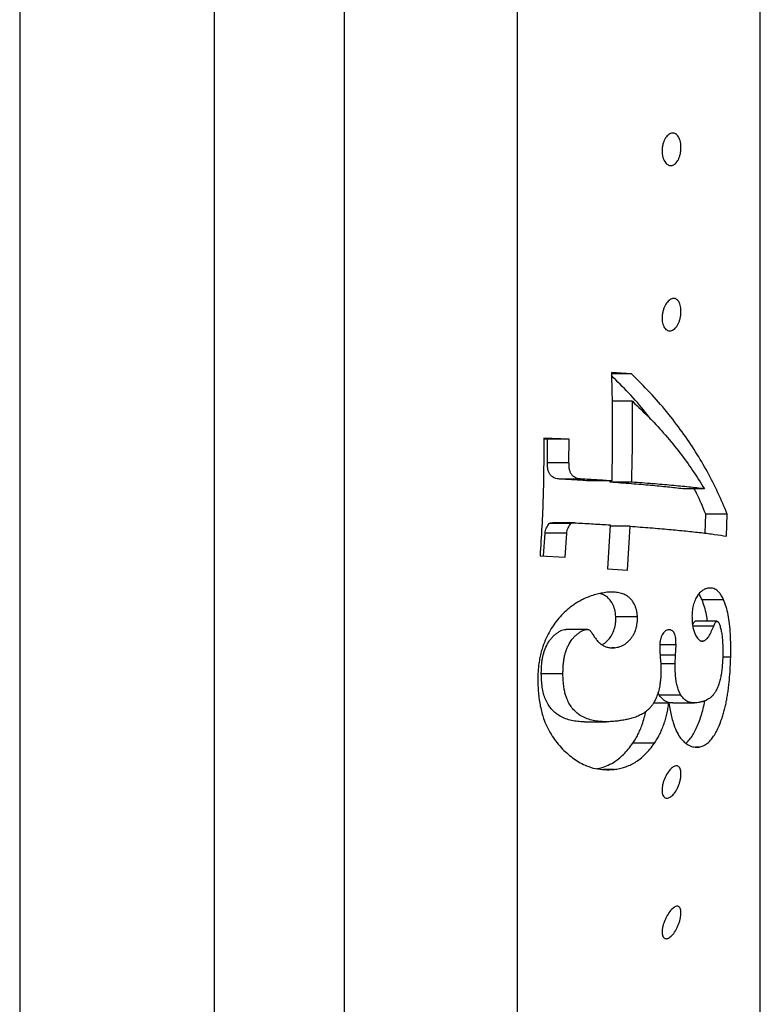
# Model space of a CAD drawing. Units: millimetres. Extents: x 30 to 600, y 38 to 861.
# Drawn here: x 448 to 465, y 533 to 556 of the extents above; entities that cross this region are included whole.
import ezdxf

# ---------------------------------------------------------------- set-up
doc = ezdxf.new("R2010")
doc.units = ezdxf.units.MM
doc.header["$LTSCALE"] = 3

msp = doc.modelspace()

# ---------------------------------------------------------------- linework, layer by layer
at = {"color": 7, "linetype": 'Continuous', "lineweight": 25}
for p, q in [((447.551, 631.681), (447.551, 481.681)), ((452.051, 631.681), (452.051, 481.681)), ((455.051, 628.331), (455.051, 485.031)), ((459.051, 602.931), (459.051, 510.431)), ((464.677, 527.243), (464.677, 586.118)), ((461.695, 547.621), (461.233, 547.651)), ((461.695, 547.621), (461.233, 547.621)), ((461.719, 546.985), (461.244, 546.985)), ((460.255, 546.106), (459.669, 546.134)), ((459.755, 546.106), (459.669, 546.11)), ((459.752, 545.56), (459.755, 546.106)), ((460.255, 546.106), (459.755, 546.106)), ((460.252, 545.56), (460.255, 546.106)), ((460.252, 545.56), (459.752, 545.56)), ((460.536, 545.186), (460.036, 545.186)), ((461.241, 545.144), (460.741, 545.144)), ((461.204, 545.113), (461.205, 545.144)), ((461.704, 545.113), (461.204, 545.113)), ((463.383, 544.961), (462.883, 544.961)), ((463.398, 543.936), (463.414, 544.375)), ((463.914, 544.375), (463.414, 544.375)), ((463.895, 543.866), (463.914, 544.375)), ((460.297, 544.16), (459.797, 544.16)), ((460.382, 544.174), (459.882, 544.174)), ((461.202, 544.126), (461.14, 543.107)), ((461.665, 544.095), (461.201, 544.095)), ((461.604, 543.076), (461.665, 544.095)), ((459.666, 543.408), (459.699, 543.937)), ((460.199, 543.937), (459.699, 543.937)), ((460.165, 543.383), (460.199, 543.937)), ((459.584, 543.412), (460.165, 543.383)), ((461.14, 543.107), (461.604, 543.076)), ((463.829, 542.392), (463.329, 542.392)), ((461.837, 542.002), (461.337, 542.002)), ((463.599, 541.786), (463.114, 541.786)), ((463.673, 541.897), (463.173, 541.897)), ((460.678, 541.71), (460.178, 541.71)), ((461.305, 541.283), (461.246, 541.283)), ((462.728, 541.354), (462.353, 541.354)), ((462.718, 541.117), (462.728, 541.354)), ((463.354, 541.439), (463.326, 541.439)), ((462.709, 540.915), (462.718, 541.117)), ((463.992, 541.067), (463.807, 541.067)), ((462.709, 540.915), (462.374, 540.915)), ((460.112, 540.685), (459.612, 540.685)), ((462.338, 540.19), (462.311, 540.248)), ((462.838, 540.19), (462.338, 540.19)), ((462.562, 540.003), (462.204, 540.003)), ((462.654, 540.01), (463.154, 540.01)), ((460.613, 539.574), (461.113, 539.574)), ((462.228, 539.077), (461.728, 539.077)), ((463.263, 538.986), (463.18, 538.986)), ((461.294, 538.47), (461.047, 538.47))]:
    msp.add_line(p, q, dxfattribs=at)
at = {"color": 8, "linetype": 'Continuous', "lineweight": 25}
msp.add_line((462.718, 541.117), (462.359, 541.117), dxfattribs=at)
at = {"color": 7, "linetype": 'Continuous', "lineweight": 25}
for points, knots in [([(462.44, 552.582), (462.432, 552.603), (462.417, 552.645), (462.405, 552.72), (462.403, 552.799), (462.412, 552.878), (462.43, 552.953), (462.455, 553.02), (462.487, 553.077), (462.535, 553.138), (462.601, 553.186), (462.669, 553.192), (462.719, 553.171), (462.754, 553.142), (462.786, 553.101), (462.812, 553.047), (462.831, 552.982), (462.842, 552.907), (462.844, 552.828), (462.836, 552.749), (462.82, 552.673), (462.797, 552.606), (462.767, 552.548), (462.722, 552.486), (462.657, 552.439), (462.575, 552.433), (462.511, 552.471), (462.466, 552.525), (462.449, 552.563), (462.44, 552.582)], [0, 0, 0, 0, 0.031303, 0.062526, 0.093707, 0.125079, 0.156364, 0.187661, 0.21856, 0.250298, 0.312655, 0.374923, 0.406413, 0.437302, 0.468892, 0.499661, 0.531148, 0.56212, 0.593361, 0.62469, 0.655681, 0.687421, 0.718353, 0.750174, 0.812641, 0.875049, 0.937348, 0.968612, 1, 1, 1, 1]), ([(462.416, 548.798), (462.412, 548.821), (462.404, 548.868), (462.404, 548.946), (462.414, 549.026), (462.433, 549.102), (462.46, 549.171), (462.503, 549.251), (462.567, 549.326), (462.635, 549.361), (462.687, 549.364), (462.725, 549.354), (462.76, 549.33), (462.79, 549.293), (462.815, 549.243), (462.833, 549.18), (462.843, 549.109), (462.843, 549.03), (462.834, 548.951), (462.817, 548.874), (462.792, 548.804), (462.762, 548.743), (462.727, 548.693), (462.677, 548.642), (462.623, 548.614), (462.57, 548.611), (462.531, 548.622), (462.494, 548.646), (462.462, 548.684), (462.434, 548.733), (462.422, 548.776), (462.416, 548.798)], [0, 0, 0, 0, 0.031283, 0.062511, 0.093443, 0.125095, 0.156391, 0.187666, 0.250004, 0.312282, 0.343748, 0.374662, 0.406296, 0.436987, 0.468619, 0.499366, 0.530732, 0.561909, 0.593194, 0.624527, 0.655461, 0.687246, 0.718221, 0.74994, 0.812354, 0.843696, 0.874878, 0.906432, 0.937322, 0.969145, 1, 1, 1, 1]), ([(461.233, 547.651), (461.243, 547.233), (461.264, 546.398), (461.248, 545.562), (461.241, 545.144)], [0, 0, 0, 0, 0.499841, 1, 1, 1, 1]), ([(462.146, 546.567), (462.105, 546.621), (461.948, 546.828), (461.649, 547.168), (461.368, 547.448), (461.234, 547.581)], [0, 0, 0, 0, 0.154896, 0.596482, 1, 1, 1, 1]), ([(463.914, 544.375), (463.844, 544.541), (463.707, 544.868), (463.461, 545.348), (463.186, 545.817), (462.874, 546.281), (462.521, 546.74), (462.132, 547.189), (461.84, 547.477), (461.695, 547.621)], [0, 0, 0, 0, 0.1475148, 0.2911885, 0.4312093, 0.5730883, 0.717558, 0.8597613, 1, 1, 1, 1]), ([(461.704, 545.113), (461.711, 545.425), (461.725, 546.049), (461.721, 546.673), (461.719, 546.985)], [0, 0, 0, 0, 0.4996791, 1, 1, 1, 1]), ([(461.719, 546.985), (461.854, 546.857), (462.126, 546.599), (462.489, 546.201), (462.82, 545.796), (463.121, 545.383), (463.295, 545.103), (463.383, 544.961)], [0, 0, 0, 0, 0.197833, 0.398505, 0.597926, 0.796796, 1, 1, 1, 1]), ([(459.669, 546.134), (459.669, 545.679), (459.668, 544.771), (459.612, 543.864), (459.584, 543.412)], [0, 0, 0, 0, 0.501375, 1, 1, 1, 1]), ([(460.036, 545.186), (460.017, 545.188), (459.979, 545.192), (459.923, 545.206), (459.872, 545.233), (459.825, 545.273), (459.788, 545.329), (459.769, 545.387), (459.76, 545.438), (459.755, 545.478), (459.753, 545.519), (459.753, 545.546), (459.752, 545.56)], [0, 0, 0, 0, 0.124867, 0.24962, 0.373979, 0.499651, 0.624281, 0.749302, 0.809506, 0.874521, 0.937258, 1, 1, 1, 1]), ([(460.536, 545.186), (460.517, 545.188), (460.479, 545.192), (460.423, 545.206), (460.372, 545.233), (460.325, 545.273), (460.294, 545.319), (460.277, 545.364), (460.267, 545.399), (460.26, 545.438), (460.255, 545.478), (460.253, 545.519), (460.253, 545.546), (460.252, 545.56)], [0, 0, 0, 0, 0.124839, 0.249565, 0.373896, 0.499539, 0.623617, 0.68585, 0.749358, 0.809548, 0.874549, 0.937272, 1, 1, 1, 1]), ([(460.741, 545.144), (460.627, 545.151), (460.4, 545.166), (460.157, 545.179), (460.036, 545.186)], [0, 0, 0, 0, 0.498397, 1, 1, 1, 1]), ([(461.241, 545.144), (461.127, 545.151), (460.899, 545.166), (460.657, 545.179), (460.536, 545.186)], [0, 0, 0, 0, 0.500533, 1, 1, 1, 1]), ([(462.883, 544.961), (462.769, 544.974), (462.541, 545.001), (462.142, 545.039), (461.702, 545.077), (461.371, 545.101), (461.204, 545.113)], [0, 0, 0, 0, 0.245896, 0.494527, 0.745893, 1, 1, 1, 1]), ([(463.383, 544.961), (463.266, 544.975), (463.034, 545.001), (462.631, 545.04), (462.194, 545.078), (461.867, 545.102), (461.704, 545.113)], [0, 0, 0, 0, 0.251988, 0.50215, 0.751235, 1, 1, 1, 1]), ([(463.414, 544.375), (463.349, 544.536), (463.269, 544.733), (463.169, 544.927), (463.151, 544.961)], [0, 0, 0, 0, 0.82065, 1, 1, 1, 1]), ([(459.699, 543.937), (459.702, 543.958), (459.707, 543.999), (459.738, 544.079), (459.774, 544.128), (459.797, 544.16)], [0, 0, 0, 0, 0.251609, 0.501746, 1, 1, 1, 1]), ([(459.797, 544.16), (459.808, 544.164), (459.829, 544.173), (459.857, 544.173), (459.875, 544.173), (459.882, 544.173)], [0, 0, 0, 0, 0.360459, 0.727248, 1, 1, 1, 1]), ([(460.199, 543.937), (460.202, 543.958), (460.207, 543.999), (460.238, 544.079), (460.274, 544.128), (460.297, 544.16)], [0, 0, 0, 0, 0.251609, 0.501746, 1, 1, 1, 1]), ([(460.297, 544.16), (460.308, 544.164), (460.329, 544.173), (460.37, 544.173), (460.4, 544.173), (460.42, 544.173)], [0, 0, 0, 0, 0.246784, 0.497901, 1, 1, 1, 1]), ([(460.42, 544.173), (460.555, 544.165), (460.825, 544.15), (461.076, 544.134), (461.202, 544.126)], [0, 0, 0, 0, 0.49932, 1, 1, 1, 1]), ([(461.665, 544.095), (461.824, 544.084), (462.141, 544.06), (462.569, 544.024), (462.961, 543.986), (463.313, 543.947), (463.63, 543.907), (463.807, 543.88), (463.895, 543.866)], [0, 0, 0, 0, 0.165297, 0.330526, 0.496153, 0.662639, 0.83044, 1, 1, 1, 1]), ([(463.461, 542.661), (463.449, 542.658), (463.425, 542.651), (463.388, 542.638), (463.351, 542.618), (463.313, 542.591), (463.274, 542.555), (463.238, 542.513), (463.206, 542.465), (463.17, 542.399), (463.138, 542.317), (463.116, 542.227), (463.104, 542.157), (463.099, 542.09), (463.098, 542.046), (463.097, 542.025)], [0, 0, 0, 0, 0.086719, 0.168489, 0.249556, 0.33333, 0.418034, 0.499468, 0.563661, 0.624863, 0.749574, 0.812324, 0.874838, 0.937303, 1, 1, 1, 1]), ([(463.829, 542.392), (463.814, 542.423), (463.784, 542.484), (463.732, 542.561), (463.664, 542.626), (463.576, 542.669), (463.499, 542.664), (463.461, 542.661)], [0, 0, 0, 0, 0.1686169, 0.3328079, 0.5003275, 0.7501249, 1, 1, 1, 1]), ([(461.134, 542.567), (461.088, 542.56), (461.002, 542.547), (460.867, 542.516), (460.734, 542.475), (460.609, 542.423), (460.501, 542.367), (460.407, 542.311), (460.298, 542.236), (460.177, 542.138), (460.046, 542.006), (459.925, 541.855), (459.815, 541.687), (459.721, 541.506), (459.654, 541.338), (459.609, 541.189), (459.578, 541.058), (459.553, 540.906), (459.534, 540.731), (459.531, 540.604), (459.529, 540.537)], [0, 0, 0, 0, 0.065914, 0.124493, 0.188584, 0.248801, 0.291726, 0.33341, 0.374044, 0.438137, 0.499201, 0.561224, 0.623953, 0.686748, 0.748898, 0.788977, 0.830635, 0.874192, 0.933952, 1, 1, 1, 1]), ([(461.337, 542.002), (461.33, 542.059), (461.317, 542.173), (461.261, 542.308), (461.186, 542.414), (461.09, 542.496), (461.012, 542.523), (460.97, 542.538)], [0, 0, 0, 0, 0.19266, 0.385225, 0.57998, 0.775234, 1, 1, 1, 1]), ([(461.837, 542.002), (461.834, 542.031), (461.83, 542.089), (461.812, 542.168), (461.789, 542.241), (461.755, 542.312), (461.711, 542.38), (461.655, 542.441), (461.583, 542.495), (461.49, 542.538), (461.38, 542.564), (461.26, 542.573), (461.178, 542.569), (461.134, 542.567)], [0, 0, 0, 0, 0.061875, 0.125, 0.186816, 0.250559, 0.333416, 0.417182, 0.500722, 0.621167, 0.750606, 0.867877, 1, 1, 1, 1]), ([(463.329, 542.392), (463.314, 542.424), (463.29, 542.474), (463.262, 542.513), (463.252, 542.527)], [0, 0, 0, 0, 0.63224, 1, 1, 1, 1]), ([(463.455, 541.897), (463.448, 541.948), (463.43, 542.071), (463.388, 542.236), (463.349, 542.34), (463.329, 542.392)], [0, 0, 0, 0, 0.259378, 0.623981, 1, 1, 1, 1]), ([(463.992, 541.067), (463.993, 541.16), (463.995, 541.345), (463.986, 541.603), (463.967, 541.841), (463.934, 542.051), (463.889, 542.236), (463.849, 542.34), (463.829, 542.392)], [0, 0, 0, 0, 0.169627, 0.336185, 0.499711, 0.663419, 0.830128, 1, 1, 1, 1]), ([(461.018, 541.354), (461.038, 541.366), (461.089, 541.395), (461.166, 541.47), (461.246, 541.576), (461.294, 541.692), (461.319, 541.788), (461.33, 541.853), (461.334, 541.908), (461.336, 541.955), (461.337, 541.986), (461.337, 542.002)], [0, 0, 0, 0, 0.116867, 0.293508, 0.470012, 0.645953, 0.734609, 0.822936, 0.881202, 0.939957, 1, 1, 1, 1]), ([(461.305, 541.283), (461.327, 541.287), (461.368, 541.294), (461.429, 541.31), (461.488, 541.333), (461.549, 541.368), (461.608, 541.415), (461.661, 541.468), (461.706, 541.524), (461.756, 541.6), (461.794, 541.692), (461.819, 541.788), (461.831, 541.861), (461.836, 541.932), (461.836, 541.979), (461.837, 542.002)], [0, 0, 0, 0, 0.08888, 0.16889, 0.249036, 0.331731, 0.416292, 0.498941, 0.564031, 0.624379, 0.749079, 0.81208, 0.874527, 0.937192, 1, 1, 1, 1]), ([(463.097, 542.025), (463.098, 541.98), (463.1, 541.895), (463.113, 541.778), (463.137, 541.679), (463.165, 541.604), (463.194, 541.549), (463.222, 541.507), (463.249, 541.476), (463.275, 541.455), (463.3, 541.442), (463.327, 541.438), (463.345, 541.439), (463.354, 541.439)], [0, 0, 0, 0, 0.131925, 0.24923, 0.373594, 0.498653, 0.580553, 0.666897, 0.74883, 0.813666, 0.873723, 0.936814, 1, 1, 1, 1]), ([(463.111, 541.812), (463.119, 541.829), (463.133, 541.859), (463.154, 541.889), (463.167, 541.894), (463.173, 541.897)], [0, 0, 0, 0, 0.393251, 0.697483, 1, 1, 1, 1]), ([(463.354, 541.439), (463.362, 541.442), (463.377, 541.447), (463.398, 541.458), (463.423, 541.475), (463.452, 541.505), (463.484, 541.548), (463.515, 541.599), (463.544, 541.657), (463.572, 541.72), (463.59, 541.764), (463.599, 541.786)], [0, 0, 0, 0, 0.089053, 0.169199, 0.249531, 0.373725, 0.498778, 0.623772, 0.748991, 0.874442, 1, 1, 1, 1]), ([(463.599, 541.786), (463.611, 541.812), (463.628, 541.852), (463.654, 541.889), (463.667, 541.894), (463.673, 541.897)], [0, 0, 0, 0, 0.4981039, 0.749761, 1, 1, 1, 1]), ([(463.673, 541.897), (463.677, 541.896), (463.686, 541.895), (463.697, 541.889), (463.707, 541.879), (463.724, 541.847), (463.747, 541.788), (463.77, 541.695), (463.789, 541.591), (463.801, 541.475), (463.808, 541.349), (463.809, 541.215), (463.808, 541.124), (463.808, 541.078)], [0, 0, 0, 0, 0.034134, 0.062469, 0.093476, 0.124674, 0.249881, 0.375234, 0.499809, 0.623842, 0.749321, 0.874606, 1, 1, 1, 1]), ([(459.612, 540.685), (459.613, 540.722), (459.615, 540.794), (459.622, 540.903), (459.633, 541.003), (459.65, 541.096), (459.68, 541.207), (459.724, 541.317), (459.78, 541.417), (459.829, 541.487), (459.882, 541.547), (459.939, 541.599), (459.999, 541.642), (460.059, 541.677), (460.119, 541.701), (460.159, 541.707), (460.178, 541.71)], [0, 0, 0, 0, 0.08435, 0.167084, 0.249075, 0.311022, 0.373601, 0.498394, 0.561153, 0.623635, 0.686098, 0.748742, 0.81136, 0.874189, 0.936902, 1, 1, 1, 1]), ([(460.112, 540.685), (460.113, 540.716), (460.115, 540.769), (460.118, 540.852), (460.125, 540.931), (460.135, 541.015), (460.151, 541.097), (460.173, 541.18), (460.201, 541.262), (460.25, 541.368), (460.31, 541.466), (460.382, 541.547), (460.439, 541.598), (460.499, 541.642), (460.559, 541.677), (460.619, 541.701), (460.659, 541.707), (460.678, 541.71)], [0, 0, 0, 0, 0.070419, 0.124682, 0.190221, 0.249095, 0.313158, 0.373617, 0.436233, 0.498707, 0.623628, 0.684485, 0.748741, 0.811359, 0.874188, 0.936901, 1, 1, 1, 1]), ([(460.678, 541.71), (460.688, 541.709), (460.708, 541.707), (460.742, 541.687), (460.76, 541.659), (460.772, 541.641)], [0, 0, 0, 0, 0.248749, 0.496735, 1, 1, 1, 1]), ([(460.772, 541.641), (460.789, 541.614), (460.823, 541.56), (460.877, 541.483), (460.936, 541.417), (461, 541.362), (461.069, 541.32), (461.145, 541.295), (461.223, 541.282), (461.278, 541.283), (461.305, 541.283)], [0, 0, 0, 0, 0.125417, 0.25083, 0.378413, 0.499439, 0.62406, 0.748383, 0.872852, 1, 1, 1, 1]), ([(462.549, 541.7), (462.537, 541.697), (462.514, 541.692), (462.476, 541.672), (462.439, 541.636), (462.406, 541.584), (462.381, 541.519), (462.364, 541.458), (462.356, 541.404), (462.352, 541.359), (462.351, 541.33), (462.351, 541.315)], [0, 0, 0, 0, 0.124863, 0.249021, 0.37892, 0.499052, 0.62393, 0.748922, 0.830905, 0.916097, 1, 1, 1, 1]), ([(462.728, 541.354), (462.727, 541.381), (462.727, 541.433), (462.721, 541.505), (462.709, 541.57), (462.689, 541.624), (462.661, 541.665), (462.633, 541.685), (462.609, 541.696), (462.59, 541.7), (462.57, 541.702), (462.556, 541.7), (462.549, 541.7)], [0, 0, 0, 0, 0.132504, 0.250335, 0.375029, 0.500437, 0.625127, 0.750081, 0.811659, 0.874939, 0.937404, 1, 1, 1, 1]), ([(462.351, 541.315), (462.351, 541.285), (462.352, 541.224), (462.357, 541.135), (462.362, 541.075), (462.364, 541.045)], [0, 0, 0, 0, 0.322021, 0.660212, 1, 1, 1, 1]), ([(462.364, 541.045), (462.367, 541.018), (462.372, 540.964), (462.378, 540.852), (462.379, 540.766), (462.38, 540.708)], [0, 0, 0, 0, 0.250226, 0.500404, 1, 1, 1, 1]), ([(463.808, 541.078), (463.807, 541.052), (463.805, 541.002), (463.801, 540.926), (463.794, 540.835), (463.783, 540.73), (463.763, 540.61), (463.736, 540.496), (463.7, 540.391), (463.667, 540.316), (463.638, 540.265), (463.609, 540.221), (463.572, 540.176), (463.527, 540.132), (463.48, 540.098), (463.443, 540.077), (463.413, 540.064), (463.39, 540.055), (463.367, 540.047), (463.343, 540.04), (463.319, 540.034), (463.299, 540.029), (463.275, 540.024), (463.259, 540.021), (463.248, 540.019)], [0, 0, 0, 0, 0.043252, 0.084633, 0.125402, 0.191078, 0.251114, 0.313998, 0.376785, 0.439596, 0.47089, 0.5026, 0.563724, 0.627922, 0.687476, 0.752074, 0.779987, 0.809914, 0.841868, 0.875862, 0.904711, 0.937898, 0.955605, 1, 1, 1, 1]), ([(463.263, 538.986), (463.295, 538.995), (463.358, 539.014), (463.453, 539.071), (463.539, 539.158), (463.614, 539.263), (463.68, 539.38), (463.74, 539.516), (463.789, 539.649), (463.828, 539.775), (463.858, 539.888), (463.884, 540.004), (463.906, 540.122), (463.926, 540.242), (463.948, 540.405), (463.969, 540.605), (463.984, 540.839), (463.989, 540.99), (463.992, 541.067)], [0, 0, 0, 0, 0.0836497, 0.1656544, 0.2478801, 0.310631, 0.3729091, 0.4357945, 0.4981756, 0.5397744, 0.5814499, 0.6236799, 0.6637618, 0.705493, 0.7492127, 0.8326071, 0.9150639, 1, 1, 1, 1]), ([(462.838, 540.19), (462.823, 540.22), (462.794, 540.279), (462.758, 540.38), (462.735, 540.48), (462.722, 540.574), (462.714, 540.654), (462.71, 540.736), (462.709, 540.824), (462.709, 540.884), (462.709, 540.915)], [0, 0, 0, 0, 0.172968, 0.338071, 0.499885, 0.600144, 0.699963, 0.796317, 0.891847, 1, 1, 1, 1]), ([(460.613, 539.575), (460.595, 539.575), (460.531, 539.573), (460.419, 539.583), (460.278, 539.608), (460.142, 539.652), (460.022, 539.713), (459.921, 539.788), (459.839, 539.872), (459.767, 539.974), (459.706, 540.09), (459.662, 540.224), (459.634, 540.37), (459.617, 540.524), (459.614, 540.631), (459.612, 540.685)], [0, 0, 0, 0, 0.034743, 0.13094, 0.227673, 0.323594, 0.419356, 0.491813, 0.564392, 0.636985, 0.709653, 0.782037, 0.854342, 0.927035, 1, 1, 1, 1]), ([(461.348, 539.586), (461.311, 539.583), (461.24, 539.577), (461.131, 539.573), (461.026, 539.575), (460.907, 539.585), (460.778, 539.608), (460.641, 539.653), (460.522, 539.713), (460.422, 539.787), (460.339, 539.873), (460.266, 539.974), (460.214, 540.077), (460.177, 540.176), (460.153, 540.269), (460.132, 540.382), (460.117, 540.521), (460.114, 540.629), (460.112, 540.685)], [0, 0, 0, 0, 0.0665505, 0.1250376, 0.1899427, 0.2500357, 0.3347731, 0.4173043, 0.4989855, 0.5620964, 0.6242934, 0.6876513, 0.7496026, 0.7893975, 0.8308417, 0.8742353, 0.9336385, 1, 1, 1, 1]), ([(462.38, 540.708), (462.379, 540.677), (462.376, 540.616), (462.368, 540.527), (462.357, 540.447), (462.345, 540.373), (462.325, 540.282), (462.289, 540.169), (462.241, 540.065), (462.198, 539.991), (462.158, 539.935), (462.113, 539.882), (462.061, 539.833), (461.991, 539.78), (461.902, 539.727), (461.793, 539.681), (461.684, 539.647), (461.575, 539.622), (461.465, 539.602), (461.389, 539.592), (461.348, 539.586)], [0, 0, 0, 0, 0.0451894, 0.086774, 0.124969, 0.1568263, 0.1878001, 0.2503446, 0.3128407, 0.3443469, 0.3757717, 0.4174933, 0.4576065, 0.5011717, 0.582284, 0.6641843, 0.7508747, 0.83109, 0.9104514, 1, 1, 1, 1]), ([(459.529, 540.537), (459.533, 540.425), (459.543, 540.203), (459.592, 539.891), (459.666, 539.631), (459.76, 539.417), (459.861, 539.245), (459.976, 539.085), (460.059, 538.992), (460.102, 538.943)], [0, 0, 0, 0, 0.170211, 0.336223, 0.499596, 0.620622, 0.749612, 0.869792, 1, 1, 1, 1]), ([(462.654, 540.012), (462.649, 540.011), (462.607, 540.008), (462.529, 540.024), (462.424, 540.075), (462.367, 540.151), (462.338, 540.19)], [0, 0, 0, 0, 0.046784, 0.3644, 0.682338, 1, 1, 1, 1]), ([(463.248, 540.019), (463.228, 540.016), (463.189, 540.01), (463.132, 540.01), (463.08, 540.016), (463.01, 540.032), (462.924, 540.075), (462.867, 540.151), (462.838, 540.19)], [0, 0, 0, 0, 0.137133, 0.266025, 0.386903, 0.500039, 0.750128, 1, 1, 1, 1]), ([(462.228, 539.077), (462.25, 539.11), (462.291, 539.174), (462.349, 539.278), (462.4, 539.388), (462.445, 539.506), (462.484, 539.628), (462.517, 539.752), (462.543, 539.878), (462.556, 539.961), (462.562, 540.003)], [0, 0, 0, 0, 0.129394, 0.24881, 0.373406, 0.498983, 0.622, 0.748558, 0.874299, 1, 1, 1, 1]), ([(462.562, 540.003), (462.571, 539.948), (462.589, 539.841), (462.623, 539.692), (462.668, 539.53), (462.731, 539.364), (462.807, 539.228), (462.882, 539.136), (462.952, 539.073), (463.038, 539.019), (463.143, 538.983), (463.222, 538.985), (463.263, 538.986)], [0, 0, 0, 0, 0.086074, 0.169001, 0.249081, 0.377166, 0.499185, 0.580829, 0.66393, 0.749086, 0.873046, 1, 1, 1, 1]), ([(462.951, 539.077), (462.952, 539.078), (462.985, 539.098), (463.041, 539.162), (463.117, 539.266), (463.182, 539.384), (463.242, 539.52), (463.297, 539.671), (463.345, 539.835), (463.377, 539.966), (463.39, 540.041), (463.393, 540.056)], [0, 0, 0, 0, 0.006352, 0.179516, 0.310949, 0.441832, 0.573279, 0.704501, 0.835127, 0.96621, 1, 1, 1, 1]), ([(461.728, 539.077), (461.749, 539.109), (461.79, 539.173), (461.848, 539.277), (461.9, 539.388), (461.95, 539.52), (461.994, 539.661), (462.017, 539.763), (462.027, 539.809)], [0, 0, 0, 0, 0.154774, 0.309897, 0.464247, 0.619006, 0.825889, 1, 1, 1, 1]), ([(460.893, 538.489), (460.915, 538.493), (460.991, 538.506), (461.12, 538.55), (461.267, 538.621), (461.398, 538.713), (461.513, 538.817), (461.624, 538.938), (461.693, 539.031), (461.728, 539.077)], [0, 0, 0, 0, 0.07477, 0.260179, 0.44354, 0.581786, 0.720588, 0.860055, 1, 1, 1, 1]), ([(461.294, 538.47), (461.337, 538.477), (461.419, 538.49), (461.542, 538.523), (461.661, 538.569), (461.781, 538.631), (461.898, 538.713), (462.013, 538.817), (462.124, 538.938), (462.193, 539.031), (462.228, 539.077)], [0, 0, 0, 0, 0.131708, 0.25028, 0.379872, 0.500243, 0.623908, 0.750236, 0.874139, 1, 1, 1, 1]), ([(460.102, 538.943), (460.146, 538.903), (460.232, 538.821), (460.368, 538.712), (460.511, 538.623), (460.676, 538.544), (460.864, 538.486), (461.078, 538.46), (461.221, 538.466), (461.294, 538.47)], [0, 0, 0, 0, 0.125047, 0.250092, 0.375036, 0.500244, 0.66605, 0.829346, 1, 1, 1, 1]), ([(462.41, 537.925), (462.408, 537.945), (462.402, 537.986), (462.407, 538.059), (462.422, 538.136), (462.452, 538.238), (462.507, 538.357), (462.585, 538.468), (462.666, 538.539), (462.742, 538.565), (462.795, 538.54), (462.824, 538.491), (462.838, 538.439), (462.844, 538.376), (462.84, 538.303), (462.827, 538.226), (462.8, 538.123), (462.748, 538.002), (462.672, 537.891), (462.591, 537.821), (462.513, 537.797), (462.457, 537.822), (462.424, 537.87), (462.415, 537.906), (462.41, 537.925)], [0, 0, 0, 0, 0.031329, 0.062614, 0.093535, 0.125322, 0.187712, 0.250142, 0.312501, 0.374747, 0.436887, 0.468568, 0.499403, 0.530768, 0.562099, 0.593452, 0.624847, 0.687359, 0.749913, 0.812413, 0.874805, 0.937184, 0.968549, 1, 1, 1, 1]), ([(462.407, 534.673), (462.405, 534.693), (462.403, 534.734), (462.413, 534.806), (462.431, 534.882), (462.457, 534.958), (462.489, 535.03), (462.536, 535.119), (462.59, 535.194), (462.643, 535.251), (462.683, 535.282), (462.721, 535.302), (462.756, 535.31), (462.787, 535.303), (462.813, 535.282), (462.831, 535.246), (462.842, 535.195), (462.844, 535.132), (462.836, 535.06), (462.819, 534.983), (462.795, 534.907), (462.766, 534.834), (462.72, 534.744), (462.655, 534.649), (462.587, 534.588), (462.535, 534.562), (462.498, 534.555), (462.465, 534.562), (462.437, 534.584), (462.416, 534.619), (462.41, 534.655), (462.407, 534.673)], [0, 0, 0, 0, 0.031265, 0.062495, 0.093319, 0.125101, 0.156379, 0.187654, 0.249955, 0.281336, 0.31238, 0.343963, 0.374729, 0.40594, 0.437039, 0.468292, 0.499459, 0.530706, 0.562081, 0.593387, 0.624735, 0.655671, 0.687423, 0.749853, 0.812216, 0.843731, 0.874684, 0.906451, 0.937207, 0.969009, 1, 1, 1, 1])]:
    msp.add_open_spline(points, degree=3, knots=knots, dxfattribs=at)

doc.saveas('drawing.dxf')
